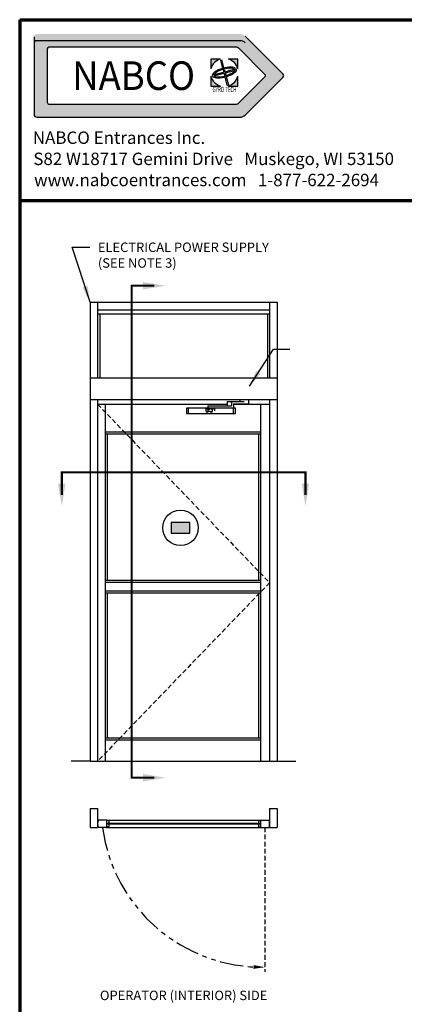
# Model space of a CAD drawing. Extents: x 0 to 60, y -1.5 to 81.5.
# Drawn here: x 0 to 20.3, y 29.3 to 81.5 of the extents above; entities that cross this region are included whole.
import ezdxf
from ezdxf.enums import TextEntityAlignment as Align

# ---------------------------------------------------------------- set-up
doc = ezdxf.new("R2010")
doc.units = 0
doc.header["$MEASUREMENT"] = 0
doc.header["$PDMODE"] = 2
for name, pattern in [('HIDDEN', [0.375, 0.25, -0.125]), ('HIDDEN2', [0.1875, 0.125, -0.0625]), ('PHANTOM', [2.5, 1.25, -0.25, 0.25, -0.25, 0.25, -0.25]), ('PHANTOM2', [1.25, 0.625, -0.125, 0.125, -0.125, 0.125, -0.125])]:
    doc.linetypes.add(name, pattern=pattern)
doc.layers.get('0').update_dxf_attribs({"linetype": 'CONTINUOUS'})
doc.layers.get('Defpoints').update_dxf_attribs({"linetype": 'CONTINUOUS'})
for name, color, linetype, lineweight in [('Border', 1, 'CONTINUOUS', 70), ('Border Text', 7, 'CONTINUOUS', 20), ('Dimension', 2, 'CONTINUOUS', 15), ('GLASS', 121, 'CONTINUOUS', 9), ('Hidden', 253, 'HIDDEN2', 25), ('Notes', 4, 'CONTINUOUS', 25), ('Object', 7, 'CONTINUOUS', 30), ('PHANTOM', 6, 'PHANTOM', 30), ('SECTION', 6, 'PHANTOM2', 25)]:
    doc.layers.add(name, color=color, linetype=linetype, lineweight=lineweight)
doc.styles.add('Arial', font='arialbd.ttf')
doc.styles.add('Arial Black', font='ariblk.ttf')
doc.styles.get("Standard").update_dxf_attribs({"font": 'arial.ttf'})
doc.dimstyles.new('Nabco Dimension Arch Style - Autocad', dxfattribs={"dimscale": 7, "dimtxt": 0.125, "dimasz": 0.125, "dimexe": 0.04, "dimexo": 0.04, "dimgap": 0.04, "dimtad": 0, "dimdec": 4, "dimzin": 4, "dimdsep": 46, "dimlunit": 5, "dimtxsty": 'Standard', "dimcen": 0, "dimclrd": 256, "dimclre": 256, "dimclrt": 256, "dimadec": 1, "dimazin": 1, "dimtm": 1e-09, "dimtfac": 1, "dimtdec": 4, "dimtofl": 0, "dimtmove": 0, "dimatfit": 3, "dimfxl": 0, "dimfrac": 2, "dimtolj": 1, "dimtzin": 4, "dimlwd": -1, "dimlwe": -1, "dimarcsym": 0})

# ---------------------------------------------------------------- blocks, each defined once
blk = doc.blocks.new('NABCO LOGO')
at = {"linetype": 'Continuous'}
h = blk.add_hatch(color=4, dxfattribs=at)
edge = h.paths.add_edge_path()
edge.add_arc((11.66, -1.148), 0.385, 45, 90)
edge.add_line((11.66, -0.763), (0.9, -0.763))
edge.add_arc((0.9, -0.9), 0.138, 90, 180)
edge.add_line((0.763, -0.9), (0.763, -5.025))
edge.add_arc((0.9, -5.025), 0.138, 180, 270)
edge.add_line((0.9, -5.163), (11.66, -5.163))
edge.add_arc((11.66, -4.778), 0.385, 270, 315)
edge.add_line((11.932, -5.05), (13.922, -3.06))
edge.add_arc((13.825, -2.963), 0.138, 315, 405)
edge.add_line((13.922, -2.865), (11.932, -0.875))
edge = h.paths.add_edge_path(flags=16)
edge.add_arc((11.423, -1.72), 0.264, 45, 90)
edge.add_line((11.423, -1.456), (1.549, -1.456))
edge.add_arc((1.549, -1.549), 0.0935, 90, 180)
edge.add_line((1.456, -1.549), (1.456, -4.376))
edge.add_arc((1.549, -4.376), 0.0935, 180, 270)
edge.add_line((1.549, -4.47), (11.423, -4.47))
edge.add_arc((11.423, -4.206), 0.264, 270, 315)
edge.add_line((11.61, -4.392), (12.973, -3.029))
edge.add_arc((12.907, -2.963), 0.0935, 315, 405)
edge.add_line((12.973, -2.896), (11.61, -1.533))
h = blk.add_hatch(color=4, dxfattribs=at)
h.paths.add_polyline_path([(10.627, -2.083), (10.113, -2.083), (10.113, -2.597, -0.261949)])
h.paths.add_polyline_path([(11.543, -2.083), (11.028, -2.083, -0.261949), (11.543, -2.597)])
h.paths.add_polyline_path([(10.671, -2.128), (10.628, -2.139), (10.731, -2.55), (10.788, -2.535)])
edge = h.paths.add_edge_path()
edge.add_ellipse((10.828, -2.798), major_axis=(0.638, 0.171), ratio=0.354167, start_angle=22.1152, end_angle=264.0152)
edge.add_line((10.821, -3.04), (10.808, -2.987))
edge.add_ellipse((10.828, -2.798), major_axis=(0.545, 0.146), ratio=0.317073, start_angle=29.4924, end_angle=263.0901, ccw=False)
edge.add_line((11.279, -2.586), (11.395, -2.554))
edge = h.paths.add_edge_path()
edge.add_ellipse((10.828, -2.798), major_axis=(0.638, 0.171), ratio=0.354167, start_angle=275.9848, end_angle=368.1159)
edge.add_line((11.45, -2.597), (10.852, -2.757))
edge.add_line((10.852, -2.757), (10.82, -2.646))
edge.add_line((10.82, -2.646), (10.759, -2.662))
edge.add_line((10.759, -2.662), (10.786, -2.774))
edge.add_line((10.786, -2.774), (10.322, -2.899))
edge.add_line((10.322, -2.899), (10.339, -2.963))
edge.add_line((10.339, -2.963), (10.802, -2.839))
edge.add_line((10.802, -2.839), (10.96, -3.474))
edge.add_line((10.96, -3.474), (11.051, -3.45))
edge.add_line((11.051, -3.45), (10.87, -2.82))
edge.add_line((10.87, -2.82), (11.371, -2.686))
edge.add_ellipse((10.828, -2.798), major_axis=(0.545, 0.146), ratio=0.317073, start_angle=276.9099, end_angle=349.3613, ccw=False)
edge.add_line((10.939, -2.951), (10.954, -3.004))
h.paths.add_polyline_path([(11.543, -2.998, -0.261949), (11.028, -3.513), (11.543, -3.513)])
h.paths.add_polyline_path([(10.113, -2.998), (10.113, -3.513), (10.627, -3.513, -0.261949)])
at = {"color": 4, "linetype": 'Continuous'}
for p, q in [((0.763, -0.9), (0.763, -5.025)), ((13.922, -2.865), (11.932, -0.875)), ((11.66, -1.112), (0.9, -1.112)), ((1.456, -1.549), (1.456, -4.376)), ((11.423, -1.456), (1.549, -1.456)), ((12.973, -2.896), (11.61, -1.533)), ((12.973, -3.029), (11.61, -4.392)), ((13.922, -3.06), (11.932, -5.05)), ((1.549, -4.47), (11.423, -4.47)), ((0.9, -5.163), (11.66, -5.163))]:
    blk.add_line(p, q, dxfattribs=at)
at = {"color": 4}
for p, q in [((10.627, -2.083), (10.113, -2.083)), ((10.113, -2.083), (10.113, -2.597)), ((11.543, -2.083), (11.028, -2.083)), ((11.543, -2.597), (11.543, -2.083)), ((10.628, -2.139), (10.671, -2.128)), ((10.628, -2.139), (10.731, -2.55)), ((10.671, -2.128), (10.788, -2.535)), ((10.731, -2.55), (10.788, -2.535)), ((10.852, -2.757), (11.45, -2.597)), ((11.279, -2.586), (11.395, -2.554)), ((10.113, -2.998), (10.113, -3.513)), ((10.322, -2.899), (10.786, -2.774)), ((10.322, -2.899), (10.339, -2.963)), ((10.339, -2.963), (10.802, -2.839)), ((10.759, -2.662), (10.82, -2.646)), ((10.759, -2.662), (10.786, -2.774)), ((10.802, -2.839), (10.96, -3.474)), ((10.808, -2.987), (10.821, -3.04)), ((10.82, -2.646), (10.852, -2.757)), ((10.87, -2.82), (11.371, -2.686)), ((10.87, -2.82), (11.051, -3.45)), ((10.939, -2.951), (10.954, -3.004)), ((11.543, -3.513), (11.543, -2.998)), ((10.113, -3.513), (10.627, -3.513)), ((10.96, -3.474), (11.051, -3.45)), ((11.028, -3.513), (11.543, -3.513))]:
    blk.add_line(p, q, dxfattribs=at)
at = {"color": 4, "linetype": 'Continuous'}
for centre, radius, start, end in [((0.9, -1.25), 0.138, 90, 180), ((1.549, -1.549), 0.0935, 90, 180), ((11.423, -1.72), 0.264, 45, 90), ((11.66, -1.497), 0.385, 45, 90), ((12.907, -2.963), 0.0935, 315, 45), ((13.825, -2.963), 0.138, 315, 45), ((1.549, -4.376), 0.0935, 180, 270), ((11.423, -4.206), 0.264, 270, 315), ((0.9, -5.025), 0.138, 180, 270), ((11.66, -4.778), 0.385, 270, 315)]:
    blk.add_arc(centre, radius, start, end, dxfattribs=at)
at = {"color": 4}
for start, end in [(105.6425, 164.3575), (15.6425, 74.3575), (195.6425, 254.3575), (285.6425, 344.3575)]:
    blk.add_arc((10.828, -2.798), 0.742, start, end, dxfattribs=at)
for major_axis, ratio, start_param, end_param in [((0.638, 0.171), 0.354167, 0.385984, 4.607935), ((0.545, 0.146), 0.317073, 0.514739, 4.591788), ((0.638, 0.171), 0.354167, 4.816843, 6.424835), ((0.545, 0.146), 0.317073, 4.83299, 6.097505)]:
    blk.add_ellipse((10.828, -2.798), major_axis=major_axis, ratio=ratio, start_param=start_param, end_param=end_param, dxfattribs=at)
at = {"color": 4, "linetype": 'Continuous'}
for s, height, style, width, p in [('NABCO', 1.5125, 'Arial Black', 0.935, (6.027, -2.963)), ('GYRO TECH', 0.275, 'Arial', 0.63, (10.834, -3.696)), ('TM', 0.0385, 'Arial', 0.7, (11.596, -3.578))]:
    blk.add_text(s, height=height, dxfattribs=dict(at, style=style, width=width)).set_placement(p, align=Align.MIDDLE_CENTER)
at = {"layer": 'Border Text'}
for s, p in [('NABCO Entrances Inc.', (0.693, -6.577)), ('S82 W18717 Gemini Drive   Muskego, WI 53150', (0.721, -7.697)), ('www.nabcoentrances.com   1-877-622-2694', (0.76, -8.816))]:
    blk.add_text(s, height=0.65671, dxfattribs=at).set_placement(p)
blk = doc.blocks.new('*D16')
at = {"layer": 'Defpoints', "color": 0}
for p in [(33.125, 24.137), (6.342, 22.637), (33.125, 22.637)]:
    blk.add_point(p, dxfattribs=at)
at = {"layer": 'Dimension'}
for p, q in [((6.342, 22.917), (6.342, 24.417)), ((7.217, 24.137), (10.143, 24.137)), ((32.25, 24.137), (29.325, 24.137)), ((33.125, 22.917), (33.125, 24.417))]:
    blk.add_line(p, q, dxfattribs=at)
for points in [[(7.217, 24.283), (7.217, 23.992), (6.342, 24.137)], [(32.25, 24.283), (32.25, 23.992), (33.125, 24.137)]]:
    blk.add_solid(points, dxfattribs=at)
at = {"layer": 'Dimension', "insert": (19.734, 24.137), "char_height": 0.49, "attachment_point": 5}
blk.add_mtext('\\A1;STANDARD DOOR OPENING WIDTH\\P36" [914] TO 48" [1219] FOR BUTT/OFFSET PIVOT OPTION\\P37" [940] TO 49" [1245] FOR CENTER PIVOT OPTION', dxfattribs=at)

msp = doc.modelspace()

# ---------------------------------------------------------------- hatches: boundary and pattern name
at = {"layer": 'Object'}
msp.add_hatch(color=256, dxfattribs=at).paths.add_polyline_path([(9.00717, 54.28623), (9.00717, 54.86278), (8.00332, 54.86278), (8.00332, 54.28623)])

# ---------------------------------------------------------------- linework, layer by layer
at = {"layer": 'Border', "color": 1, "lineweight": 70}
for p, q in [((0, 81.48008), (59.98401, 81.48008)), ((0, 81.48008), (0, 0.00005)), ((0, 71.91145), (59.98401, 71.91145))]:
    msp.add_line(p, q, dxfattribs=at)
at = {"layer": 'GLASS'}
for p, q in [((12.62987, 38.92947), (4.71112, 38.92947)), ((12.62987, 38.87322), (4.71112, 38.87322))]:
    msp.add_line(p, q, dxfattribs=at)
at = {"layer": 'Hidden', "linetype": 'HIDDEN'}
for p, q in [((4.12049, 61.11697), (13.22049, 51.66697)), ((13.22049, 51.66697), (4.12049, 42.21697)), ((12.96676, 38.70447), (12.96676, 31.05508))]:
    msp.add_line(p, q, dxfattribs=at)
at = {"layer": 'Hidden'}
for p, q in [((9.84549, 60.89197), (9.84549, 60.72322)), ((9.84549, 60.89197), (10.01424, 60.89197)), ((9.84549, 60.8779), (10.01424, 60.8779)), ((9.84549, 60.73728), (10.29549, 60.73728)), ((9.84549, 60.72322), (10.29549, 60.72322)), ((9.95799, 60.86384), (10.18299, 60.86384)), ((9.95799, 60.86384), (9.95799, 60.75134)), ((9.95799, 60.75134), (10.18299, 60.75134)), ((10.12674, 60.89197), (10.29549, 60.89197)), ((10.12674, 60.8779), (10.29549, 60.8779)), ((10.18299, 60.86384), (10.18299, 60.75134)), ((10.29549, 60.89197), (10.29549, 60.72322))]:
    msp.add_line(p, q, dxfattribs=at)
at = {"layer": 'Object'}
for p, q in [((3.72674, 66.51697), (3.72674, 42.21697)), ((3.72674, 66.51697), (13.61424, 66.51697)), ((4.12049, 66.51697), (4.12049, 62.52322)), ((13.22049, 66.51697), (13.22049, 62.52322)), ((13.61424, 66.51697), (13.61424, 42.21697)), ((4.12049, 66.12322), (13.22049, 66.12322)), ((4.12049, 65.89822), (13.22049, 65.89822)), ((4.23299, 65.89822), (4.23299, 62.52322)), ((13.10799, 65.89822), (13.10799, 62.52322)), ((3.72674, 62.52322), (13.61424, 62.52322)), ((3.72674, 61.37009), (13.61424, 61.37009)), ((4.12049, 61.37009), (4.12049, 42.21697)), ((4.12049, 61.11697), (10.97049, 61.11697)), ((4.51424, 61.11697), (4.51424, 42.21697)), ((9.95799, 61.03259), (11.19549, 61.03259)), ((9.95799, 61.03259), (9.95799, 60.92009)), ((10.97049, 61.25759), (11.87049, 61.25759)), ((10.97049, 61.25759), (10.97049, 61.03259)), ((11.19549, 61.25759), (11.19549, 61.03259)), ((11.30799, 61.14509), (12.09549, 61.14509)), ((11.30799, 61.14509), (11.30799, 60.92009)), ((11.30799, 61.11697), (13.22049, 61.11697)), ((11.64549, 61.37009), (11.64549, 61.25759)), ((12.09549, 61.37009), (12.09549, 61.14509)), ((12.74237, 61.11697), (12.74237, 42.21697)), ((13.22049, 61.37009), (13.22049, 42.21697)), ((10.01424, 60.9083), (8.8182, 60.9083)), ((8.8182, 60.9083), (8.8182, 60.62628)), ((8.8182, 60.62628), (11.42264, 60.62628)), ((8.92991, 60.62628), (8.92991, 60.9083)), ((9.95799, 60.92009), (11.30799, 60.92009)), ((10.01424, 60.92009), (10.01424, 60.86384)), ((10.12674, 60.92009), (10.12674, 60.86384)), ((11.42264, 60.9083), (10.12674, 60.9083)), ((11.31093, 60.62628), (11.31093, 60.9083)), ((11.42264, 60.62628), (11.42264, 60.9083)), ((4.51424, 59.65447), (12.74237, 59.65447)), ((4.51424, 59.54197), (12.74237, 59.54197)), ((4.62674, 59.54197), (4.62674, 51.80759)), ((12.62987, 59.54197), (12.62987, 51.80759)), ((4.51424, 51.80759), (12.74237, 51.80759)), ((4.51424, 51.69509), (12.74237, 51.69509)), ((4.51424, 51.24509), (12.74237, 51.24509)), ((4.51424, 51.13259), (12.74237, 51.13259)), ((4.62674, 51.13259), (4.62674, 43.45447)), ((12.62987, 51.13259), (12.62987, 43.45447)), ((4.51424, 43.45447), (12.74237, 43.45447)), ((4.51424, 43.34197), (12.74237, 43.34197)), ((3.72674, 42.21697), (2.72674, 42.21697)), ((3.72674, 42.21697), (13.61424, 42.21697)), ((13.61424, 42.21697), (14.61424, 42.21697)), ((3.72674, 39.71697), (3.72674, 38.70447)), ((3.72674, 39.71697), (4.12049, 39.71697)), ((4.12049, 39.71697), (4.12049, 38.70447)), ((13.22049, 39.71697), (13.22049, 38.70447)), ((13.22049, 39.71697), (13.61424, 39.71697)), ((13.61424, 39.71697), (13.61424, 38.70447)), ((3.72674, 38.70447), (4.12049, 38.70447)), ((4.59862, 39.09822), (4.14984, 39.09822)), ((4.59862, 38.70447), (4.14984, 38.70447)), ((4.59862, 39.09822), (12.74237, 39.09822)), ((4.59862, 39.09822), (4.59862, 38.70447)), ((4.71112, 39.07009), (4.59862, 39.07009)), ((4.71112, 38.73259), (4.59862, 38.73259)), ((4.59862, 38.70447), (12.74237, 38.70447)), ((4.71112, 38.92947), (4.65487, 38.92947)), ((4.65487, 38.92947), (4.65487, 38.87322)), ((4.71112, 38.87322), (4.65487, 38.87322)), ((4.71112, 39.07009), (4.71112, 38.92947)), ((4.71112, 38.87322), (4.71112, 38.73259)), ((12.62987, 39.07009), (12.62987, 38.92947)), ((12.62987, 39.07009), (12.74237, 39.07009)), ((12.62987, 38.92947), (12.68612, 38.92947)), ((12.62987, 38.87322), (12.68612, 38.87322)), ((12.62987, 38.87322), (12.62987, 38.73259)), ((12.62987, 38.73259), (12.74237, 38.73259)), ((12.68612, 38.92947), (12.68612, 38.87322)), ((12.74237, 39.09822), (12.74237, 38.70447)), ((12.74237, 39.09822), (13.19114, 39.09822)), ((12.74237, 38.70447), (13.19114, 38.70447)), ((13.22049, 38.70447), (13.61424, 38.70447))]:
    msp.add_line(p, q, dxfattribs=at)
msp.add_lwpolyline([(9.00717, 54.86278), (8.00332, 54.86278), (8.00332, 54.28623), (9.00717, 54.28623)], close=True, dxfattribs=at)
msp.add_circle((8.50524, 54.57451), 0.94219, dxfattribs=at)
for centre, start, end in [((4.79549, 38.90134), 163.042237, 196.957763), ((12.54549, 38.90134), 343.042237, 16.957763)]:
    msp.add_arc(centre, 0.675, start, end, dxfattribs=at)
at = {"layer": 'PHANTOM'}
msp.add_arc((12.83221, 39.83895), 8.5312, 187.641862, 270.903656, dxfattribs=at)
at = {"layer": 'SECTION', "const_width": 0.1125}
for points in [[(7.12049, 67.39197), (5.92049, 67.39197), (5.92049, 41.34197), (7.12049, 41.34197)], [(15.11424, 56.31697), (15.11424, 57.51697), (2.22674, 57.51697), (2.22674, 56.31697)]]:
    msp.add_lwpolyline(points, dxfattribs=at)
at = {"layer": 'SECTION'}
for points in [[(6.52048, 67.19196), (6.52048, 67.59197), (7.72049, 67.39197)], [(2.02674, 56.91698), (2.42675, 56.91698), (2.22674, 55.71697)], [(14.91424, 56.91698), (15.31425, 56.91698), (15.11424, 55.71697)], [(6.52048, 41.14196), (6.52048, 41.54197), (7.72049, 41.34197)], [(12.36881, 31.42049), (12.36491, 31.22052), (12.96676, 31.30882)]]:
    msp.add_solid(points, dxfattribs=at)

# ---------------------------------------------------------------- block references
at = {"layer": 'Object'}
msp.add_blockref('NABCO LOGO', (0, 81.48008), dxfattribs=at)

# ---------------------------------------------------------------- texts
at = {"layer": 'Notes', "insert": (4.1363, 68.1904), "char_height": 0.5, "attachment_point": 7}
msp.add_mtext('ELECTRICAL POWER SUPPLY\\P(SEE NOTE 3)', dxfattribs=at)
at = {"layer": 'Notes', "insert": (8.67049, 30.06418), "char_height": 0.5, "width": 14.244543, "attachment_point": 2}
msp.add_mtext('OPERATOR (INTERIOR) SIDE', dxfattribs=at)

# ---------------------------------------------------------------- dimensions: what is measured, and where the dimension line sits
at = {"layer": 'Dimension'}
dim = msp.add_linear_dim(base=(33.1248, 24.13746), p1=(6.3424, 22.63746), p2=(33.1248, 22.63746), text='STANDARD DOOR OPENING WIDTH\\P36" [914] TO 48" [1219] FOR BUTT/OFFSET PIVOT OPTION\\P37" [940] TO 49" [1245] FOR CENTER PIVOT OPTION', dimstyle='Nabco Dimension Arch Style - Autocad', override={"dimtxt": 0.07, "dimpost": '\\X'}, dxfattribs=at)
dim.commit()
dim.dimension.update_dxf_attribs({"geometry": '*D16', "text_midpoint": (19.7336, 24.13746), "dimtype": 160})

# ---------------------------------------------------------------- leaders
at = {"layer": 'Notes', "annotation_type": 0, "has_hookline": 1, "hookline_direction": 0}
for points, text_width in [([(3.72674, 66.51697), (2.7788, 69.42958), (3.7163, 69.42958)], 10.03138), ([(12.15499, 62.07053), (13.4173, 64.02578), (14.2923, 64.02578)], 3.87722)]:
    msp.add_leader(points, dimstyle='Nabco Dimension Arch Style - Autocad', override={"dimgap": 0.06, "dimtad": 0}, dxfattribs=dict(at, text_width=text_width))

doc.saveas('drawing.dxf')
